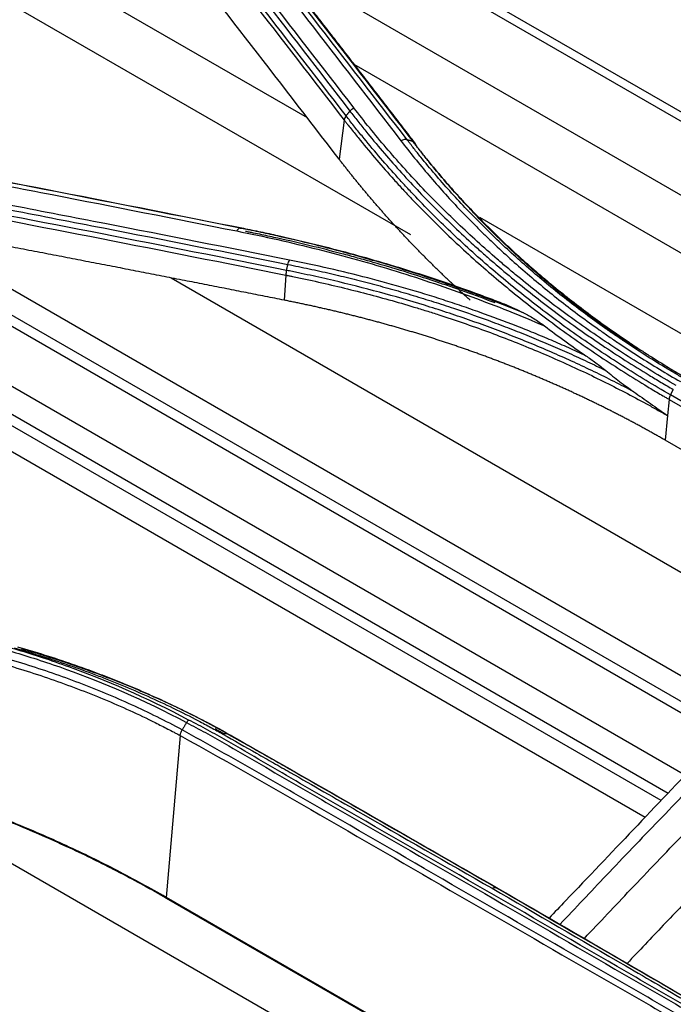
# Model space of a CAD drawing. Units: millimetres. Extents: x 15302 to 21066, y -2355 to 1756.
# Drawn here: x 18350 to 18388, y 807 to 864 of the extents above; entities that cross this region are included whole.
import ezdxf

# ---------------------------------------------------------------- set-up
doc = ezdxf.new("R2010")
doc.units = ezdxf.units.MM
doc.layers.add('LG-Product', color=3, linetype='Continuous')

msp = doc.modelspace()

# ---------------------------------------------------------------- linework, layer by layer
at = {"layer": 'LG-Product', "linetype": 'Continuous'}
for p, q in [((18413.721, 843.723), (18356.832, 876.568)), ((18413.349, 843.405), (18357.658, 875.558)), ((18366.479, 858.141), (18348.781, 868.358)), ((18410.379, 840.825), (18364.461, 867.335)), ((18372.478, 851.358), (18348.851, 864.999)), ((18369.184, 861.262), (18408.062, 838.816)), ((18368.615, 858.019), (18368.324, 855.747)), ((18404.948, 835.93), (18376.483, 852.365)), ((18344.239, 851.133), (18391.963, 823.579)), ((18390.59, 822.206), (18342.919, 849.729)), ((18343.189, 850.239), (18391.012, 822.629)), ((18337.521, 849.383), (18388.422, 819.996)), ((18395.752, 827.372), (18358.577, 848.834)), ((18365.232, 849.017), (18365.138, 847.562)), ((18340.265, 846.174), (18387.422, 818.948)), ((18387.012, 818.519), (18340.009, 845.656)), ((18386.084, 817.545), (18340.008, 844.147)), ((18387.476, 841.804), (18387.382, 840.862)), ((18387.476, 841.804), (18418.589, 823.841)), ((18418.669, 824.1), (18387.556, 842.063)), ((18387.382, 840.862), (18387.239, 839.438)), ((18400.441, 831.816), (18387.239, 839.438)), ((18359.103, 822.293), (18358.291, 812.903)), ((18339.655, 820.452), (18371.161, 802.262)), ((18373.227, 804.279), (18358.291, 812.903)), ((18373.198, 804.249), (18358.307, 812.846))]:
    msp.add_line(p, q, dxfattribs=at)
msp.add_ellipse((18358.638, 813.18), major_axis=(-0.25, -0.433), ratio=0.57735, start_param=5.687763, end_param=5.857062, dxfattribs=at)
for points, knots in [([(18542.942, 683.181), (18531.11, 690.023), (18519.261, 696.855), (18495.574, 710.524), (18483.736, 717.362), (18460.056, 731.036), (18448.214, 737.872), (18424.532, 751.544), (18412.691, 758.381), (18377.168, 778.89), (18353.487, 792.563), (18306.123, 819.908), (18282.441, 833.581), (18164.032, 901.945), (18069.305, 956.636), (17974.578, 1011.327)], [0, 0, 0, 0, 0.0625, 0.0625, 0.125, 0.125, 0.1875, 0.1875, 0.25, 0.25, 0.375, 0.375, 0.5, 0.5, 1, 1, 1, 1]), ([(18369.178, 858.721), (18367.372, 861.068), (18365.566, 863.408), (18361.952, 868.072), (18360.145, 870.397), (18358.338, 872.715)], [0, 0, 0, 0, 0.5, 0.5, 1, 1, 1, 1]), ([(18358.103, 872.53), (18359.912, 870.212), (18361.72, 867.887), (18365.336, 863.223), (18367.143, 860.884), (18368.951, 858.537)], [0, 0, 0, 0, 0.5, 0.5, 1, 1, 1, 1]), ([(18361.075, 870.819), (18362.882, 868.5), (18364.688, 866.173), (18368.3, 861.505), (18370.105, 859.164), (18371.91, 856.815)], [0, 0, 0, 0, 0.5, 0.5, 1, 1, 1, 1]), ([(18372.273, 856.869), (18370.467, 859.217), (18368.66, 861.557), (18365.046, 866.222), (18363.239, 868.547), (18361.431, 870.865)], [0, 0, 0, 0, 0.5, 0.5, 1, 1, 1, 1]), ([(18368.324, 855.747), (18366.516, 858.1), (18364.708, 860.446), (18361.091, 865.121), (18359.282, 867.452), (18357.473, 869.775)], [0, 0, 0, 0, 0.5, 0.5, 1, 1, 1, 1]), ([(18368.951, 858.537), (18368.981, 858.574), (18369.016, 858.609), (18369.093, 858.671), (18369.135, 858.698), (18369.178, 858.721)], [0, 0, 0, 0, 0.5, 0.5, 1, 1, 1, 1]), ([(18368.951, 858.537), (18369.101, 858.341), (18369.253, 858.146), (18369.56, 857.757), (18369.715, 857.563), (18370.185, 856.984), (18370.504, 856.601), (18371.154, 855.841), (18371.485, 855.464), (18372.157, 854.717), (18372.5, 854.346), (18373.196, 853.612), (18373.55, 853.248), (18374.268, 852.528), (18374.998, 851.815), (18375.75, 851.115), (18376.323, 850.596), (18376.515, 850.424), (18376.902, 850.082), (18377.097, 849.911), (18377.687, 849.403), (18378.085, 849.068), (18378.892, 848.406), (18379.301, 848.079), (18380.543, 847.109), (18381.392, 846.479), (18382.479, 845.711), (18382.698, 845.558), (18383.138, 845.255), (18383.359, 845.105), (18384.027, 844.656), (18384.927, 844.067), (18385.846, 843.495), (18386.543, 843.072), (18386.777, 842.932), (18387.246, 842.655), (18387.482, 842.517), (18387.719, 842.38)], [0, 0, 0, 0, 0.03125, 0.03125, 0.0625, 0.0625, 0.125, 0.125, 0.1875, 0.1875, 0.25, 0.25, 0.3125, 0.3125, 0.375, 0.4375, 0.4375, 0.46875, 0.46875, 0.5, 0.5, 0.5625, 0.5625, 0.625, 0.625, 0.75, 0.75, 0.78125, 0.78125, 0.8125, 0.8125, 0.875, 0.9375, 0.9375, 0.96875, 0.96875, 1, 1, 1, 1]), ([(18387.887, 842.605), (18386.94, 843.151), (18386.014, 843.713), (18384.202, 844.87), (18382.431, 846.06), (18380.74, 847.315), (18379.503, 848.281), (18378.892, 848.77), (18378.293, 849.268), (18377.895, 849.602), (18377.698, 849.77), (18377.11, 850.277), (18376.724, 850.619), (18375.962, 851.31), (18375.211, 852.008), (18374.483, 852.721), (18373.766, 853.44), (18373.413, 853.803), (18372.718, 854.536), (18372.377, 854.906), (18371.705, 855.652), (18371.376, 856.029), (18370.728, 856.787), (18370.409, 857.17), (18369.785, 857.941), (18369.479, 858.329), (18369.178, 858.721)], [0, 0, 0, 0, 0.125, 0.125, 0.25, 0.375, 0.375, 0.4375, 0.46875, 0.46875, 0.5, 0.5, 0.5625, 0.5625, 0.625, 0.6875, 0.6875, 0.75, 0.75, 0.8125, 0.8125, 0.875, 0.875, 0.9375, 0.9375, 1, 1, 1, 1]), ([(18368.726, 858.263), (18368.697, 858.224), (18368.672, 858.184), (18368.634, 858.101), (18368.622, 858.059), (18368.615, 858.019)], [0, 0, 0, 0, 0.5, 0.5, 1, 1, 1, 1]), ([(18368.615, 858.019), (18368.653, 857.97), (18368.691, 857.921), (18368.768, 857.823), (18368.882, 857.676), (18369.151, 857.334), (18369.698, 856.654), (18370.499, 855.694), (18371.164, 854.938), (18371.671, 854.376), (18371.841, 854.189), (18372.185, 853.817), (18372.359, 853.632), (18372.883, 853.079), (18373.238, 852.714), (18373.961, 851.99), (18374.694, 851.274), (18375.45, 850.572), (18376.217, 849.877), (18376.606, 849.534), (18377.395, 848.854), (18377.795, 848.518), (18378.606, 847.853), (18379.017, 847.525), (18379.85, 846.877), (18380.272, 846.556), (18381.125, 845.924), (18381.557, 845.612), (18382.869, 844.687), (18383.763, 844.088), (18385.134, 843.213), (18385.596, 842.925), (18386.296, 842.5), (18386.647, 842.289), (18387.061, 842.045), (18387.239, 841.942), (18387.357, 841.873), (18387.417, 841.838), (18387.476, 841.804)], [0, 0, 0, 0, 0.007812, 0.007812, 0.015625, 0.03125, 0.0625, 0.125, 0.1875, 0.1875, 0.21875, 0.21875, 0.25, 0.25, 0.3125, 0.3125, 0.375, 0.4375, 0.4375, 0.5, 0.5, 0.5625, 0.5625, 0.625, 0.625, 0.6875, 0.6875, 0.75, 0.75, 0.875, 0.875, 0.9375, 0.9375, 0.96875, 0.984375, 0.992187, 0.992187, 1, 1, 1, 1]), ([(18387.556, 842.063), (18387.081, 842.338), (18386.611, 842.617), (18385.679, 843.183), (18385.217, 843.47), (18383.849, 844.344), (18382.956, 844.943), (18381.646, 845.866), (18381.215, 846.178), (18380.363, 846.81), (18379.942, 847.13), (18379.11, 847.778), (18378.7, 848.106), (18377.89, 848.769), (18377.491, 849.105), (18376.702, 849.784), (18376.314, 850.127), (18375.548, 850.822), (18374.793, 851.523), (18374.061, 852.239), (18373.341, 852.962), (18372.986, 853.327), (18372.462, 853.879), (18372.289, 854.064), (18371.946, 854.436), (18371.776, 854.622), (18371.27, 855.185), (18370.606, 855.94), (18369.806, 856.9), (18369.261, 857.579), (18369.031, 857.871), (18368.878, 858.067), (18368.802, 858.165), (18368.726, 858.263)], [0, 0, 0, 0, 0.0625, 0.0625, 0.125, 0.125, 0.25, 0.25, 0.3125, 0.3125, 0.375, 0.375, 0.4375, 0.4375, 0.5, 0.5, 0.5625, 0.5625, 0.625, 0.6875, 0.6875, 0.75, 0.75, 0.78125, 0.78125, 0.8125, 0.8125, 0.875, 0.9375, 0.96875, 0.984375, 0.984375, 1, 1, 1, 1]), ([(18372.273, 856.869), (18372.247, 856.877), (18372.22, 856.881), (18372.162, 856.884), (18372.131, 856.883), (18372.069, 856.874), (18372.037, 856.866), (18371.973, 856.845), (18371.942, 856.831), (18371.91, 856.815)], [0, 0, 0, 0, 0.25, 0.25, 0.5, 0.5, 0.75, 0.75, 1, 1, 1, 1]), ([(18371.91, 856.815), (18372.17, 856.476), (18372.435, 856.138), (18372.976, 855.47), (18373.252, 855.138), (18374.094, 854.151), (18374.675, 853.505), (18375.577, 852.553), (18375.883, 852.238), (18376.349, 851.771), (18376.506, 851.615), (18376.821, 851.307), (18376.98, 851.153), (18377.782, 850.389), (18378.441, 849.791), (18379.459, 848.912), (18379.803, 848.623), (18380.501, 848.05), (18380.855, 847.766), (18381.929, 846.927), (18382.663, 846.381), (18383.603, 845.717), (18383.792, 845.585), (18384.172, 845.322), (18384.364, 845.192), (18384.941, 844.804), (18385.33, 844.549), (18386.51, 843.795), (18387.314, 843.308), (18388.135, 842.835)], [0, 0, 0, 0, 0.0625, 0.0625, 0.125, 0.125, 0.25, 0.25, 0.3125, 0.3125, 0.34375, 0.34375, 0.375, 0.375, 0.5, 0.5, 0.5625, 0.5625, 0.625, 0.625, 0.75, 0.75, 0.78125, 0.78125, 0.8125, 0.8125, 0.875, 0.875, 1, 1, 1, 1]), ([(18388.43, 842.957), (18388.379, 842.986), (18388.328, 843.016), (18388.226, 843.075), (18388.074, 843.164), (18387.719, 843.372), (18387.015, 843.793), (18386.025, 844.409), (18385.251, 844.917), (18384.676, 845.303), (18384.485, 845.433), (18384.107, 845.694), (18383.918, 845.825), (18382.983, 846.487), (18382.252, 847.03), (18381.182, 847.865), (18380.83, 848.147), (18380.135, 848.717), (18379.793, 849.005), (18378.779, 849.879), (18378.122, 850.475), (18377.324, 851.235), (18377.166, 851.388), (18376.851, 851.695), (18376.695, 851.85), (18376.231, 852.315), (18375.926, 852.628), (18375.027, 853.576), (18374.448, 854.219), (18373.61, 855.2), (18373.335, 855.53), (18372.931, 856.029), (18372.731, 856.28), (18372.501, 856.574), (18372.403, 856.7), (18372.338, 856.785), (18372.305, 856.827), (18372.273, 856.869)], [0, 0, 0, 0, 0.007812, 0.007812, 0.015625, 0.03125, 0.0625, 0.125, 0.1875, 0.1875, 0.21875, 0.21875, 0.25, 0.25, 0.375, 0.375, 0.4375, 0.4375, 0.5, 0.5, 0.625, 0.625, 0.65625, 0.65625, 0.6875, 0.6875, 0.75, 0.75, 0.875, 0.875, 0.9375, 0.9375, 0.96875, 0.984375, 0.992188, 0.992188, 1, 1, 1, 1]), ([(18372.596, 856.773), (18372.622, 856.765), (18372.646, 856.753), (18372.69, 856.724), (18372.709, 856.707), (18372.741, 856.669), (18372.754, 856.647), (18372.774, 856.599), (18372.781, 856.574), (18372.784, 856.547)], [0, 0, 0, 0, 0.25, 0.25, 0.5, 0.5, 0.75, 0.75, 1, 1, 1, 1]), ([(18372.596, 856.773), (18372.628, 856.731), (18372.66, 856.689), (18372.726, 856.605), (18372.823, 856.479), (18373.053, 856.186), (18373.519, 855.603), (18374.203, 854.781), (18374.912, 853.973), (18375.349, 853.494), (18375.642, 853.177), (18375.791, 853.018), (18376.537, 852.231), (18377.769, 850.996), (18379.078, 849.809), (18380.09, 848.937), (18380.431, 848.649), (18381.124, 848.081), (18381.475, 847.8), (18382.541, 846.968), (18383.27, 846.427), (18384.389, 845.636), (18384.767, 845.376), (18385.34, 844.991), (18385.532, 844.864), (18385.918, 844.611), (18386.5, 844.234), (18387.289, 843.743), (18387.99, 843.323), (18388.344, 843.116), (18388.495, 843.027), (18388.597, 842.968), (18388.648, 842.939), (18388.698, 842.91)], [0, 0, 0, 0, 0.007813, 0.007813, 0.015625, 0.03125, 0.0625, 0.125, 0.1875, 0.21875, 0.21875, 0.25, 0.25, 0.375, 0.5, 0.5, 0.5625, 0.5625, 0.625, 0.625, 0.75, 0.75, 0.8125, 0.8125, 0.84375, 0.84375, 0.875, 0.9375, 0.96875, 0.984375, 0.992187, 0.992187, 1, 1, 1, 1]), ([(18385.615, 844.713), (18385.514, 844.78), (18385.414, 844.847), (18384.933, 845.17), (18384.556, 845.429), (18383.439, 846.219), (18382.712, 846.759), (18381.648, 847.589), (18381.297, 847.869), (18380.606, 848.437), (18380.265, 848.724), (18379.256, 849.594), (18378.602, 850.186), (18377.334, 851.396), (18376.719, 852.012), (18375.974, 852.798), (18375.826, 852.956), (18375.533, 853.273), (18375.097, 853.751), (18374.389, 854.558), (18373.706, 855.378), (18373.241, 855.96), (18373.044, 856.211), (18372.914, 856.378), (18372.849, 856.462), (18372.784, 856.547)], [0, 0, 0, 0, 0.019774, 0.019774, 0.095176, 0.095176, 0.24598, 0.24598, 0.321382, 0.321382, 0.396784, 0.396784, 0.547588, 0.547588, 0.698392, 0.698392, 0.736093, 0.736093, 0.773794, 0.849196, 0.924598, 0.962299, 0.98115, 0.98115, 1, 1, 1, 1]), ([(18340.968, 855.747), (18342.752, 855.408), (18344.536, 855.067), (18348.105, 854.381), (18349.889, 854.036), (18355.244, 852.994), (18358.814, 852.291), (18362.386, 851.579)], [0, 0, 0, 0, 0.25, 0.25, 0.5, 0.5, 1, 1, 1, 1]), ([(18362.58, 851.745), (18359.009, 852.459), (18355.439, 853.164), (18348.301, 854.557), (18344.733, 855.245), (18341.166, 855.924)], [0, 0, 0, 0, 0.5, 0.5, 1, 1, 1, 1]), ([(18375.927, 847.571), (18375.906, 847.59), (18375.856, 847.635), (18375.777, 847.706), (18375.691, 847.784), (18375.605, 847.861), (18375.519, 847.939), (18375.433, 848.017), (18375.348, 848.095), (18375.263, 848.174), (18375.178, 848.252), (18375.093, 848.331), (18375.008, 848.409), (18374.924, 848.488), (18374.84, 848.567), (18374.755, 848.646), (18374.671, 848.725), (18374.588, 848.804), (18374.504, 848.884), (18374.421, 848.963), (18374.337, 849.043), (18374.254, 849.123), (18374.171, 849.203), (18374.089, 849.283), (18374.006, 849.363), (18373.924, 849.444), (18373.842, 849.524), (18373.76, 849.605), (18373.678, 849.686), (18373.596, 849.766), (18373.515, 849.847), (18373.433, 849.929), (18373.352, 850.01), (18373.271, 850.091), (18373.191, 850.173), (18373.11, 850.254), (18373.03, 850.336), (18372.949, 850.418), (18372.869, 850.5), (18372.79, 850.582), (18372.71, 850.665), (18372.63, 850.747), (18372.551, 850.83), (18372.472, 850.912), (18372.393, 850.995), (18372.314, 851.078), (18372.235, 851.161), (18372.157, 851.244), (18372.079, 851.328), (18372.001, 851.411), (18371.923, 851.495), (18371.845, 851.578), (18371.768, 851.662), (18371.69, 851.746), (18371.613, 851.83), (18371.536, 851.915), (18371.459, 851.999), (18371.382, 852.084), (18371.306, 852.168), (18371.23, 852.253), (18371.154, 852.338), (18371.078, 852.423), (18371.002, 852.508), (18370.926, 852.593), (18370.851, 852.679), (18370.776, 852.764), (18370.701, 852.85), (18370.626, 852.936), (18370.551, 853.021), (18370.476, 853.107), (18370.402, 853.194), (18370.328, 853.28), (18370.254, 853.366), (18370.18, 853.453), (18370.107, 853.539), (18370.033, 853.626), (18369.96, 853.713), (18369.887, 853.8), (18369.814, 853.887), (18369.741, 853.975), (18369.669, 854.062), (18369.596, 854.15), (18369.524, 854.237), (18369.452, 854.325), (18369.38, 854.413), (18369.308, 854.501), (18369.237, 854.589), (18369.166, 854.678), (18369.095, 854.766), (18369.024, 854.855), (18368.953, 854.943), (18368.882, 855.032), (18368.812, 855.121), (18368.742, 855.21), (18368.672, 855.299), (18368.602, 855.389), (18368.532, 855.478), (18368.463, 855.568), (18368.393, 855.657), (18368.347, 855.717), (18368.324, 855.747)], [0, 0, 0, 0, 0.007552, 0.017704, 0.027857, 0.03801, 0.048165, 0.058321, 0.068477, 0.078635, 0.088794, 0.098953, 0.109114, 0.119276, 0.129439, 0.139603, 0.149769, 0.159935, 0.170103, 0.180272, 0.190443, 0.200615, 0.210788, 0.220962, 0.231138, 0.241315, 0.251494, 0.261674, 0.271855, 0.282038, 0.292223, 0.302409, 0.312597, 0.322786, 0.332977, 0.343169, 0.353364, 0.363559, 0.373757, 0.383956, 0.394157, 0.40436, 0.414565, 0.424772, 0.43498, 0.44519, 0.455402, 0.465617, 0.475833, 0.486051, 0.496271, 0.506493, 0.516717, 0.526943, 0.537171, 0.547402, 0.557634, 0.567869, 0.578106, 0.588345, 0.598587, 0.60883, 0.619076, 0.629324, 0.639575, 0.649828, 0.660083, 0.670341, 0.680601, 0.690864, 0.701129, 0.711397, 0.721667, 0.731939, 0.742215, 0.752492, 0.762773, 0.773056, 0.783342, 0.79363, 0.803921, 0.814215, 0.824512, 0.834811, 0.845114, 0.855419, 0.865727, 0.876037, 0.886351, 0.896668, 0.906987, 0.91731, 0.927635, 0.937964, 0.948296, 0.95863, 0.968968, 0.979309, 0.989653, 1, 1, 1, 1]), ([(18343.94, 853.815), (18345.723, 853.476), (18347.507, 853.134), (18351.075, 852.447), (18352.859, 852.101), (18358.212, 851.057), (18361.782, 850.352), (18365.352, 849.638)], [0, 0, 0, 0, 0.25, 0.25, 0.5, 0.5, 1, 1, 1, 1]), ([(18365.445, 849.891), (18361.874, 850.604), (18358.303, 851.309), (18352.948, 852.352), (18351.164, 852.698), (18347.595, 853.385), (18345.811, 853.726), (18344.027, 854.065)], [0, 0, 0, 0, 0.5, 0.5, 0.75, 0.75, 1, 1, 1, 1]), ([(18343.829, 853.206), (18347.394, 852.525), (18350.96, 851.836), (18358.095, 850.44), (18361.663, 849.733), (18365.232, 849.017)], [0, 0, 0, 0, 0.5, 0.5, 1, 1, 1, 1]), ([(18365.138, 847.562), (18364.956, 847.598), (18364.59, 847.671), (18364.039, 847.78), (18363.485, 847.89), (18362.926, 848), (18362.364, 848.111), (18361.798, 848.223), (18361.228, 848.335), (18360.655, 848.448), (18360.077, 848.561), (18359.496, 848.675), (18358.911, 848.79), (18358.322, 848.905), (18357.73, 849.021), (18357.133, 849.137), (18356.533, 849.254), (18355.929, 849.371), (18355.321, 849.49), (18354.71, 849.608), (18354.094, 849.727), (18353.475, 849.847), (18352.852, 849.968), (18352.225, 850.089), (18351.595, 850.21), (18350.96, 850.332), (18350.322, 850.455), (18349.68, 850.578), (18349.034, 850.702), (18348.385, 850.826), (18347.731, 850.951), (18347.074, 851.076), (18346.413, 851.202), (18345.748, 851.328), (18345.079, 851.455), (18344.407, 851.583), (18343.957, 851.668), (18343.732, 851.71)], [0, 0, 0, 0, 0.025535, 0.051248, 0.07714, 0.10321, 0.129459, 0.155887, 0.182493, 0.209278, 0.236241, 0.263383, 0.290703, 0.318202, 0.345879, 0.373735, 0.401769, 0.429983, 0.458374, 0.486944, 0.515693, 0.544621, 0.573727, 0.603013, 0.632477, 0.66212, 0.691941, 0.721942, 0.752121, 0.78248, 0.813017, 0.843733, 0.874629, 0.905703, 0.936956, 0.968389, 1, 1, 1, 1]), ([(18362.58, 851.745), (18362.565, 851.746), (18362.548, 851.743), (18362.515, 851.729), (18362.499, 851.719), (18362.465, 851.69), (18362.448, 851.672), (18362.416, 851.63), (18362.401, 851.605), (18362.386, 851.579)], [0, 0, 0, 0, 0.25, 0.25, 0.5, 0.5, 0.75, 0.75, 1, 1, 1, 1]), ([(18362.386, 851.579), (18363.982, 851.261), (18365.551, 850.907), (18368.635, 850.127), (18370.15, 849.701), (18373.126, 848.781), (18376.048, 847.791), (18378.863, 846.665), (18380.243, 846.068)], [0, 0, 0, 0, 0.25, 0.25, 0.5, 0.5, 0.75, 1, 1, 1, 1]), ([(18379.018, 846.834), (18378.376, 847.097), (18377.728, 847.352), (18376.747, 847.726), (18376.419, 847.849), (18375.759, 848.09), (18375.428, 848.209), (18373.766, 848.796), (18372.415, 849.236), (18370.699, 849.749), (18370.354, 849.85), (18369.663, 850.048), (18368.623, 850.339), (18366.871, 850.795), (18365.451, 851.13), (18364.38, 851.369), (18364.021, 851.447), (18363.482, 851.561), (18363.212, 851.618), (18362.896, 851.682), (18362.761, 851.709), (18362.671, 851.727), (18362.625, 851.736), (18362.58, 851.745)], [0, 0, 0, 0, 0.125, 0.125, 0.1875, 0.1875, 0.25, 0.25, 0.5, 0.5, 0.5625, 0.5625, 0.625, 0.75, 0.875, 0.875, 0.9375, 0.9375, 0.96875, 0.984375, 0.992187, 0.992187, 1, 1, 1, 1]), ([(18362.774, 851.734), (18363.107, 851.668), (18363.44, 851.599), (18364.103, 851.46), (18364.433, 851.388), (18365.422, 851.169), (18366.077, 851.016), (18368.03, 850.538), (18370.6, 849.85), (18373.104, 849.061), (18374.957, 848.432), (18375.57, 848.216), (18376.484, 847.882), (18376.787, 847.77), (18377.392, 847.541), (18377.693, 847.426), (18377.992, 847.309)], [0, 0, 0, 0, 0.0625, 0.0625, 0.125, 0.125, 0.25, 0.25, 0.5, 0.75, 0.75, 0.875, 0.875, 0.9375, 0.9375, 1, 1, 1, 1]), ([(18377.372, 847.41), (18376.8, 847.627), (18376.223, 847.84), (18375.062, 848.252), (18374.478, 848.453), (18372.712, 849.04), (18371.518, 849.408), (18370.007, 849.841), (18369.703, 849.926), (18369.095, 850.094), (18368.18, 850.34), (18366.642, 850.73), (18365.398, 851.018), (18364.46, 851.226), (18364.146, 851.293), (18363.675, 851.393), (18363.439, 851.442), (18363.202, 851.49), (18363.044, 851.522), (18362.965, 851.538), (18362.887, 851.554)], [0, 0, 0, 0, 0.125, 0.125, 0.25, 0.25, 0.5, 0.5, 0.5625, 0.5625, 0.625, 0.75, 0.875, 0.875, 0.9375, 0.9375, 0.96875, 0.984375, 0.984375, 1, 1, 1, 1]), ([(18365.352, 849.638), (18365.363, 849.685), (18365.376, 849.73), (18365.408, 849.816), (18365.426, 849.856), (18365.445, 849.891)], [0, 0, 0, 0, 0.5, 0.5, 1, 1, 1, 1]), ([(18382.641, 844.342), (18382.312, 844.495), (18381.981, 844.645), (18381.315, 844.942), (18380.98, 845.089), (18380.306, 845.377), (18379.967, 845.519), (18379.285, 845.797), (18378.942, 845.935), (18377.907, 846.339), (18377.211, 846.6), (18376.155, 846.976), (18375.801, 847.1), (18375.089, 847.341), (18374.732, 847.46), (18373.654, 847.808), (18372.929, 848.031), (18371.466, 848.457), (18370.728, 848.66), (18369.239, 849.047), (18368.488, 849.23), (18366.975, 849.576), (18366.213, 849.739), (18365.445, 849.891)], [0, 0, 0, 0, 0.0625, 0.0625, 0.125, 0.125, 0.1875, 0.1875, 0.25, 0.25, 0.375, 0.375, 0.4375, 0.4375, 0.5, 0.5, 0.625, 0.625, 0.75, 0.75, 0.875, 0.875, 1, 1, 1, 1]), ([(18365.273, 849.291), (18365.26, 849.245), (18365.25, 849.197), (18365.237, 849.105), (18365.233, 849.06), (18365.232, 849.017)], [0, 0, 0, 0, 0.5, 0.5, 1, 1, 1, 1]), ([(18385.42, 842.249), (18385.044, 842.448), (18384.666, 842.645), (18383.901, 843.031), (18383.516, 843.221), (18382.352, 843.783), (18381.565, 844.144), (18380.365, 844.667), (18379.962, 844.838), (18379.152, 845.174), (18378.743, 845.338), (18377.51, 845.821), (18376.677, 846.13), (18375.412, 846.572), (18374.776, 846.788), (18374.134, 846.996), (18373.705, 847.133), (18373.49, 847.2), (18372.411, 847.534), (18370.668, 848.039), (18368.889, 848.488), (18367.543, 848.804), (18366.867, 848.957), (18366.072, 849.127), (18365.73, 849.198), (18365.502, 849.245), (18365.388, 849.268), (18365.273, 849.291)], [0, 0, 0, 0, 0.0625, 0.0625, 0.125, 0.125, 0.25, 0.25, 0.3125, 0.3125, 0.375, 0.375, 0.5, 0.5, 0.5625, 0.59375, 0.59375, 0.625, 0.625, 0.75, 0.875, 0.875, 0.9375, 0.96875, 0.984375, 0.984375, 1, 1, 1, 1]), ([(18365.352, 849.638), (18365.56, 849.597), (18365.767, 849.555), (18366.18, 849.47), (18366.386, 849.426), (18367.003, 849.294), (18367.412, 849.203), (18368.228, 849.014), (18368.634, 848.917), (18369.443, 848.716), (18369.846, 848.613), (18370.648, 848.401), (18371.047, 848.291), (18371.841, 848.068), (18372.236, 847.953), (18373.023, 847.718), (18373.415, 847.597), (18374.193, 847.351), (18374.581, 847.225), (18375.737, 846.838), (18376.499, 846.569), (18377.63, 846.15), (18378.005, 846.007), (18378.75, 845.717), (18379.121, 845.569), (18379.858, 845.268), (18380.223, 845.114), (18380.951, 844.802), (18381.312, 844.644), (18382.03, 844.321), (18382.387, 844.157), (18383.095, 843.824), (18383.447, 843.655), (18383.796, 843.484)], [0, 0, 0, 0, 0.03125, 0.03125, 0.0625, 0.0625, 0.125, 0.125, 0.1875, 0.1875, 0.25, 0.25, 0.3125, 0.3125, 0.375, 0.375, 0.4375, 0.4375, 0.5, 0.5, 0.625, 0.625, 0.6875, 0.6875, 0.75, 0.75, 0.8125, 0.8125, 0.875, 0.875, 0.9375, 0.9375, 1, 1, 1, 1]), ([(18365.232, 849.017), (18365.248, 849.014), (18365.264, 849.011), (18365.296, 849.004), (18365.343, 848.995), (18365.455, 848.972), (18365.677, 848.927), (18366.121, 848.835), (18367.004, 848.645), (18367.756, 848.472), (18369.251, 848.115), (18370.237, 847.86), (18371.7, 847.451), (18372.428, 847.24), (18373.149, 847.019), (18373.629, 846.87), (18373.868, 846.794), (18374.583, 846.563), (18375.056, 846.405), (18375.997, 846.08), (18376.464, 845.913), (18377.392, 845.571), (18377.853, 845.396), (18378.767, 845.037), (18379.221, 844.853), (18380.122, 844.478), (18380.569, 844.286), (18381.455, 843.894), (18382.334, 843.494), (18383.199, 843.079), (18384.056, 842.655), (18384.481, 842.44), (18385.323, 842.001), (18385.949, 841.667), (18386.669, 841.268), (18387.026, 841.066), (18387.204, 840.964), (18387.293, 840.914), (18387.331, 840.892), (18387.357, 840.877), (18387.369, 840.87), (18387.382, 840.862)], [0, 0, 0, 0, 0.001953, 0.001953, 0.003906, 0.007812, 0.015625, 0.03125, 0.0625, 0.125, 0.125, 0.25, 0.25, 0.3125, 0.34375, 0.34375, 0.375, 0.375, 0.4375, 0.4375, 0.5, 0.5, 0.5625, 0.5625, 0.625, 0.625, 0.6875, 0.6875, 0.75, 0.8125, 0.8125, 0.875, 0.875, 0.9375, 0.96875, 0.984375, 0.992188, 0.996094, 0.998047, 0.998047, 1, 1, 1, 1]), ([(18387.239, 839.438), (18387.204, 839.459), (18387.133, 839.5), (18387.026, 839.561), (18386.919, 839.622), (18386.812, 839.683), (18386.705, 839.744), (18386.597, 839.804), (18386.49, 839.864), (18386.382, 839.925), (18386.274, 839.984), (18386.166, 840.044), (18386.058, 840.104), (18385.95, 840.163), (18385.842, 840.222), (18385.733, 840.281), (18385.624, 840.34), (18385.516, 840.399), (18385.407, 840.457), (18385.298, 840.515), (18385.188, 840.573), (18385.079, 840.631), (18384.969, 840.689), (18384.86, 840.746), (18384.75, 840.804), (18384.64, 840.861), (18384.529, 840.918), (18384.419, 840.974), (18384.309, 841.031), (18384.198, 841.087), (18384.087, 841.143), (18383.976, 841.199), (18383.865, 841.255), (18383.754, 841.311), (18383.643, 841.366), (18383.531, 841.422), (18383.42, 841.477), (18383.308, 841.531), (18383.196, 841.586), (18383.084, 841.641), (18382.972, 841.695), (18382.859, 841.749), (18382.747, 841.803), (18382.634, 841.857), (18382.521, 841.91), (18382.408, 841.964), (18382.295, 842.017), (18382.182, 842.07), (18382.068, 842.123), (18381.955, 842.175), (18381.841, 842.228), (18381.727, 842.28), (18381.613, 842.332), (18381.499, 842.384), (18381.385, 842.435), (18381.27, 842.487), (18381.156, 842.538), (18381.041, 842.589), (18380.926, 842.64), (18380.811, 842.691), (18380.696, 842.741), (18380.58, 842.792), (18380.465, 842.842), (18380.349, 842.892), (18380.233, 842.942), (18380.117, 842.991), (18380.001, 843.041), (18379.885, 843.09), (18379.769, 843.139), (18379.652, 843.188), (18379.536, 843.236), (18379.419, 843.285), (18379.302, 843.333), (18379.185, 843.381), (18379.067, 843.429), (18378.95, 843.477), (18378.832, 843.524), (18378.715, 843.572), (18378.597, 843.619), (18378.479, 843.666), (18378.361, 843.713), (18378.242, 843.759), (18378.124, 843.806), (18378.005, 843.852), (18377.887, 843.898), (18377.768, 843.944), (18377.649, 843.989), (18377.529, 844.035), (18377.41, 844.08), (18377.291, 844.125), (18377.171, 844.17), (18377.051, 844.215), (18376.931, 844.259), (18376.811, 844.304), (18376.691, 844.348), (18376.571, 844.392), (18376.45, 844.435), (18376.33, 844.479), (18376.209, 844.522), (18376.088, 844.565), (18375.967, 844.608), (18375.845, 844.651), (18375.724, 844.694), (18375.602, 844.736), (18375.481, 844.778), (18375.359, 844.821), (18375.237, 844.862), (18375.115, 844.904), (18374.993, 844.945), (18374.87, 844.987), (18374.748, 845.028), (18374.625, 845.069), (18374.502, 845.109), (18374.379, 845.15), (18374.256, 845.19), (18374.133, 845.23), (18374.009, 845.27), (18373.886, 845.31), (18373.762, 845.35), (18373.638, 845.389), (18373.514, 845.428), (18373.39, 845.467), (18373.265, 845.506), (18373.141, 845.545), (18373.016, 845.583), (18372.891, 845.621), (18372.767, 845.659), (18372.641, 845.697), (18372.516, 845.735), (18372.391, 845.772), (18372.265, 845.81), (18372.14, 845.847), (18372.014, 845.883), (18371.888, 845.92), (18371.762, 845.957), (18371.636, 845.993), (18371.509, 846.029), (18371.383, 846.065), (18371.256, 846.101), (18371.129, 846.136), (18371.002, 846.172), (18370.875, 846.207), (18370.748, 846.242), (18370.621, 846.277), (18370.493, 846.311), (18370.365, 846.346), (18370.237, 846.38), (18370.109, 846.414), (18369.981, 846.448), (18369.853, 846.481), (18369.725, 846.515), (18369.596, 846.548), (18369.467, 846.581), (18369.338, 846.614), (18369.209, 846.646), (18369.08, 846.679), (18368.951, 846.711), (18368.822, 846.743), (18368.692, 846.775), (18368.562, 846.807), (18368.432, 846.838), (18368.302, 846.87), (18368.172, 846.901), (18368.042, 846.932), (18367.911, 846.962), (18367.781, 846.993), (18367.65, 847.023), (18367.519, 847.053), (18367.388, 847.083), (18367.257, 847.113), (18367.125, 847.142), (18366.994, 847.172), (18366.862, 847.201), (18366.731, 847.23), (18366.599, 847.259), (18366.467, 847.287), (18366.334, 847.316), (18366.202, 847.344), (18366.07, 847.372), (18365.937, 847.4), (18365.804, 847.427), (18365.671, 847.455), (18365.538, 847.482), (18365.405, 847.509), (18365.271, 847.536), (18365.182, 847.553), (18365.138, 847.562)], [0, 0, 0, 0, 0.005486, 0.010971, 0.016453, 0.021935, 0.027414, 0.032892, 0.038369, 0.043844, 0.049318, 0.05479, 0.06026, 0.065729, 0.071197, 0.076663, 0.082128, 0.087592, 0.093054, 0.098514, 0.103974, 0.109432, 0.114889, 0.120344, 0.125798, 0.131251, 0.136703, 0.142154, 0.147603, 0.153051, 0.158498, 0.163944, 0.169389, 0.174832, 0.180275, 0.185716, 0.191157, 0.196596, 0.202034, 0.207472, 0.212908, 0.218343, 0.223778, 0.229211, 0.234644, 0.240076, 0.245507, 0.250936, 0.256366, 0.261794, 0.267221, 0.272648, 0.278074, 0.283499, 0.288924, 0.294347, 0.29977, 0.305193, 0.310614, 0.316035, 0.321456, 0.326875, 0.332295, 0.337713, 0.343131, 0.348549, 0.353966, 0.359382, 0.364798, 0.370214, 0.375629, 0.381043, 0.386458, 0.391872, 0.397285, 0.402698, 0.408111, 0.413523, 0.418935, 0.424347, 0.429759, 0.43517, 0.440581, 0.445992, 0.451403, 0.456813, 0.462223, 0.467633, 0.473043, 0.478453, 0.483863, 0.489273, 0.494682, 0.500092, 0.505502, 0.510911, 0.516321, 0.521731, 0.52714, 0.53255, 0.53796, 0.54337, 0.54878, 0.55419, 0.559601, 0.565011, 0.570422, 0.575833, 0.581244, 0.586656, 0.592067, 0.597479, 0.602892, 0.608304, 0.613717, 0.61913, 0.624544, 0.629958, 0.635373, 0.640787, 0.646203, 0.651619, 0.657035, 0.662452, 0.667869, 0.673287, 0.678705, 0.684124, 0.689544, 0.694964, 0.700384, 0.705806, 0.711228, 0.716651, 0.722074, 0.727498, 0.732923, 0.738349, 0.743775, 0.749202, 0.75463, 0.760059, 0.765488, 0.770919, 0.77635, 0.781782, 0.787215, 0.79265, 0.798084, 0.80352, 0.808957, 0.814395, 0.819834, 0.825274, 0.830715, 0.836157, 0.8416, 0.847044, 0.85249, 0.857936, 0.863384, 0.868833, 0.874283, 0.879734, 0.885186, 0.89064, 0.896095, 0.901551, 0.907009, 0.912467, 0.917927, 0.923389, 0.928852, 0.934316, 0.939782, 0.945249, 0.950717, 0.956187, 0.961658, 0.967131, 0.972605, 0.978081, 0.983559, 0.989037, 0.994518, 1, 1, 1, 1]), ([(18258.908, 847.269), (18282.604, 833.588), (18306.3, 819.908), (18353.691, 792.546), (18377.387, 778.865), (18412.93, 758.344), (18424.778, 751.504), (18448.474, 737.823), (18460.323, 730.983), (18484.017, 717.301), (18495.862, 710.46), (18519.563, 696.782), (18531.42, 689.945), (18543.257, 683.1)], [0, 0, 0, 0, 0.25, 0.25, 0.5, 0.5, 0.625, 0.625, 0.75, 0.75, 0.875, 0.875, 1, 1, 1, 1]), ([(18379.018, 846.834), (18379.12, 846.786), (18379.222, 846.733), (18379.425, 846.618), (18379.527, 846.557), (18379.732, 846.428), (18379.834, 846.361), (18380.039, 846.219), (18380.141, 846.145), (18380.243, 846.068)], [0, 0, 0, 0, 0.25, 0.25, 0.5, 0.5, 0.75, 0.75, 1, 1, 1, 1]), ([(18382.641, 844.342), (18382.737, 844.275), (18382.834, 844.208), (18383.026, 844.071), (18383.123, 844.001), (18383.315, 843.859), (18383.412, 843.786), (18383.604, 843.638), (18383.7, 843.562), (18383.796, 843.484)], [0, 0, 0, 0, 0.25, 0.25, 0.5, 0.5, 0.75, 0.75, 1, 1, 1, 1]), ([(18383.796, 843.484), (18384.061, 843.266), (18384.329, 843.055), (18384.871, 842.643), (18385.144, 842.443), (18385.42, 842.249)], [0, 0, 0, 0, 0.5, 0.5, 1, 1, 1, 1]), ([(18385.42, 842.249), (18385.744, 842.022), (18386.069, 841.792), (18386.559, 841.444), (18386.723, 841.328), (18387.052, 841.096), (18387.217, 840.979), (18387.382, 840.862)], [0, 0, 0, 0, 0.5, 0.5, 0.75, 0.75, 1, 1, 1, 1]), ([(18387.556, 842.063), (18387.535, 842.02), (18387.517, 841.976), (18387.489, 841.888), (18387.48, 841.845), (18387.476, 841.804)], [0, 0, 0, 0, 0.5, 0.5, 1, 1, 1, 1]), ([(18402.392, 832.685), (18401.867, 832.196), (18401.343, 831.704), (18400.296, 830.716), (18399.773, 830.22), (18398.209, 828.724), (18397.169, 827.718), (18394.058, 824.674), (18391.996, 822.611), (18388.919, 819.474), (18387.897, 818.422), (18386.366, 816.834), (18385.857, 816.304), (18384.84, 815.239), (18384.332, 814.705), (18382.931, 813.23), (18382.039, 812.286), (18381.146, 811.344)], [0, 0, 0, 0, 0.072677, 0.072677, 0.145354, 0.145354, 0.290708, 0.290708, 0.581417, 0.581417, 0.726771, 0.726771, 0.799448, 0.799448, 0.872125, 0.872125, 1, 1, 1, 1]), ([(18401.212, 832.535), (18399.795, 831.247), (18395.795, 827.525), (18389.207, 820.896), (18383.78, 815.113), (18380.827, 812.04), (18380.505, 811.705)], [0, 0, 0, 0, 0.199881, 0.567772, 0.952756, 1, 1, 1, 1]), ([(18382.558, 810.524), (18383.451, 811.468), (18384.344, 812.412), (18385.745, 813.888), (18386.253, 814.422), (18387.271, 815.487), (18387.78, 816.017), (18389.31, 817.605), (18390.333, 818.657), (18393.41, 821.794), (18395.472, 823.857), (18398.583, 826.901), (18399.623, 827.908), (18401.188, 829.403), (18401.71, 829.899), (18402.757, 830.887), (18403.281, 831.379), (18403.806, 831.869)], [0, 0, 0, 0, 0.12797, 0.12797, 0.20064, 0.20064, 0.273309, 0.273309, 0.418647, 0.418647, 0.709323, 0.709323, 0.854662, 0.854662, 0.927331, 0.927331, 1, 1, 1, 1]), ([(18333.293, 829.755), (18335.157, 829.639), (18337.25, 829.468), (18340.7, 829.025), (18341.902, 828.846), (18343.774, 828.508), (18344.409, 828.384), (18345.379, 828.178), (18345.705, 828.105), (18346.198, 827.992), (18346.363, 827.953), (18346.611, 827.893), (18346.694, 827.873), (18346.861, 827.833), (18346.967, 827.806), (18347.088, 827.776), (18347.124, 827.767), (18347.221, 827.743), (18347.27, 827.731), (18347.417, 827.693), (18347.517, 827.668), (18347.819, 827.589), (18348.025, 827.535), (18348.658, 827.363), (18349.097, 827.239), (18350.468, 826.831), (18351.451, 826.513), (18354.592, 825.384), (18356.938, 824.396), (18359.467, 823.048)], [0, 0, 0, 0, 0.25, 0.25, 0.375, 0.375, 0.4375, 0.4375, 0.46875, 0.46875, 0.484375, 0.484375, 0.492188, 0.492188, 0.5, 0.5, 0.507812, 0.507812, 0.515625, 0.515625, 0.53125, 0.53125, 0.5625, 0.5625, 0.625, 0.625, 0.75, 0.75, 1, 1, 1, 1]), ([(18359.215, 822.622), (18358.735, 822.881), (18358.25, 823.132), (18357.271, 823.618), (18356.777, 823.853), (18355.283, 824.534), (18354.272, 824.956), (18352.215, 825.739), (18351.171, 826.099), (18349.58, 826.596), (18349.045, 826.754), (18348.237, 826.98), (18347.967, 827.053), (18347.424, 827.197), (18347.152, 827.267), (18346.606, 827.403), (18346.332, 827.469), (18345.783, 827.598), (18344.957, 827.786), (18343.568, 828.073), (18342.444, 828.275), (18341.597, 828.416), (18341.314, 828.462), (18340.746, 828.549), (18339.323, 828.76), (18337.884, 828.93), (18336.142, 829.098), (18335.267, 829.173), (18334.24, 829.246), (18333.799, 829.274), (18333.504, 829.292), (18333.357, 829.301), (18333.209, 829.309)], [0, 0, 0, 0, 0.0625, 0.0625, 0.125, 0.125, 0.25, 0.25, 0.375, 0.375, 0.4375, 0.4375, 0.46875, 0.46875, 0.5, 0.5, 0.53125, 0.53125, 0.5625, 0.625, 0.6875, 0.6875, 0.71875, 0.71875, 0.75, 0.875, 0.875, 0.9375, 0.96875, 0.984375, 0.984375, 1, 1, 1, 1]), ([(18333.165, 828.959), (18333.202, 828.957), (18333.239, 828.955), (18333.312, 828.951), (18333.423, 828.944), (18333.68, 828.929), (18334.194, 828.897), (18335.218, 828.824), (18336.091, 828.749), (18337.828, 828.582), (18338.976, 828.447), (18340.398, 828.245), (18340.682, 828.203), (18341.248, 828.116), (18341.531, 828.07), (18342.376, 827.93), (18343.497, 827.729), (18344.882, 827.443), (18345.706, 827.256), (18346.254, 827.127), (18346.527, 827.061), (18347.072, 826.925), (18347.343, 826.856), (18347.884, 826.713), (18348.154, 826.639), (18348.96, 826.414), (18350.559, 825.941), (18352.121, 825.402), (18354.173, 824.622), (18355.182, 824.201), (18356.671, 823.522), (18357.164, 823.287), (18357.896, 822.923), (18358.261, 822.738), (18358.683, 822.518), (18358.893, 822.406), (18358.998, 822.35), (18359.043, 822.326), (18359.073, 822.31), (18359.088, 822.301), (18359.103, 822.293)], [0, 0, 0, 0, 0.003906, 0.003906, 0.007812, 0.015625, 0.03125, 0.0625, 0.125, 0.125, 0.25, 0.25, 0.28125, 0.28125, 0.3125, 0.3125, 0.375, 0.4375, 0.46875, 0.46875, 0.5, 0.5, 0.53125, 0.53125, 0.5625, 0.5625, 0.625, 0.75, 0.75, 0.875, 0.875, 0.9375, 0.9375, 0.96875, 0.984375, 0.992187, 0.996094, 0.998047, 0.998047, 1, 1, 1, 1]), ([(18342.954, 828.866), (18343.055, 828.848), (18343.157, 828.829), (18343.884, 828.697), (18344.521, 828.571), (18345.493, 828.361), (18345.819, 828.288), (18346.313, 828.173), (18346.479, 828.134), (18346.728, 828.074), (18346.811, 828.053), (18346.977, 828.012), (18347.084, 827.986), (18347.205, 827.955), (18347.241, 827.946), (18347.338, 827.921), (18347.387, 827.909), (18347.535, 827.871), (18347.635, 827.845), (18347.937, 827.765), (18348.144, 827.71), (18348.777, 827.536), (18349.217, 827.41), (18350.589, 826.998), (18351.574, 826.677), (18354.72, 825.539), (18357.071, 824.546), (18359.606, 823.194)], [0, 0, 0, 0, 0.016022, 0.016022, 0.114419, 0.114419, 0.163618, 0.163618, 0.188218, 0.188218, 0.200518, 0.200518, 0.212817, 0.212817, 0.225117, 0.225117, 0.237417, 0.237417, 0.262016, 0.262016, 0.311215, 0.311215, 0.409613, 0.409613, 0.606409, 0.606409, 1, 1, 1, 1]), ([(18349.464, 827.379), (18350.532, 827.076), (18351.586, 826.744), (18353.147, 826.205), (18353.664, 826.018), (18354.434, 825.726), (18354.69, 825.628), (18355.2, 825.426), (18355.454, 825.324), (18356.72, 824.803), (18357.717, 824.357), (18359.188, 823.647), (18359.674, 823.403), (18360.397, 823.026), (18360.637, 822.898), (18361.114, 822.64), (18361.352, 822.509), (18361.588, 822.376)], [0, 0, 0, 0, 0.25, 0.25, 0.375, 0.375, 0.4375, 0.4375, 0.5, 0.5, 0.75, 0.75, 0.875, 0.875, 0.9375, 0.9375, 1, 1, 1, 1]), ([(18361.827, 822.407), (18361.59, 822.54), (18361.352, 822.671), (18360.873, 822.93), (18360.152, 823.314), (18359.421, 823.681), (18357.947, 824.393), (18356.948, 824.84), (18355.679, 825.363), (18355.425, 825.466), (18354.914, 825.668), (18354.144, 825.966), (18353.368, 826.247), (18351.804, 826.789), (18350.747, 827.122), (18349.677, 827.427)], [0, 0, 0, 0, 0.0625, 0.0625, 0.125, 0.25, 0.25, 0.5, 0.5, 0.5625, 0.5625, 0.625, 0.75, 0.75, 1, 1, 1, 1]), ([(18349.892, 827.334), (18350.159, 827.258), (18350.426, 827.179), (18350.959, 827.019), (18351.224, 826.937), (18352.017, 826.686), (18352.543, 826.512), (18354.109, 825.968), (18355.138, 825.578), (18356.407, 825.054), (18356.66, 824.947), (18357.164, 824.731), (18357.415, 824.621), (18358.164, 824.285), (18359.155, 823.824), (18360.13, 823.334), (18361.096, 822.83), (18361.575, 822.571), (18362.049, 822.304)], [0, 0, 0, 0, 0.0625, 0.0625, 0.125, 0.125, 0.25, 0.25, 0.5, 0.5, 0.5625, 0.5625, 0.625, 0.625, 0.75, 0.875, 0.875, 1, 1, 1, 1]), ([(18359.467, 823.048), (18359.833, 822.857), (18360.198, 822.663), (18360.743, 822.366), (18360.924, 822.266), (18361.285, 822.064), (18361.465, 821.962), (18362.364, 821.45), (18363.078, 821.029), (18364.509, 820.191), (18365.227, 819.773), (18366.666, 818.939), (18367.386, 818.523), (18370.991, 816.444), (18373.888, 814.786), (18379.654, 811.457), (18382.524, 809.785), (18386.127, 807.703), (18386.848, 807.287), (18388.293, 806.456), (18389.016, 806.042), (18390.468, 805.215), (18391.196, 804.804), (18392.099, 804.276), (18392.279, 804.17), (18392.638, 803.955), (18392.818, 803.847), (18393.354, 803.52), (18393.709, 803.299), (18394.063, 803.074)], [0, 0, 0, 0, 0.03125, 0.03125, 0.046875, 0.046875, 0.0625, 0.0625, 0.125, 0.125, 0.1875, 0.1875, 0.25, 0.25, 0.5, 0.5, 0.75, 0.75, 0.8125, 0.8125, 0.875, 0.875, 0.9375, 0.9375, 0.953125, 0.953125, 0.96875, 0.96875, 1, 1, 1, 1]), ([(18359.606, 823.194), (18359.58, 823.179), (18359.555, 823.158), (18359.508, 823.108), (18359.487, 823.079), (18359.468, 823.047)], [0, 0, 0, 0, 0.5, 0.5, 1, 1, 1, 1]), ([(18394.208, 803.217), (18393.854, 803.442), (18393.32, 803.774), (18392.783, 804.099), (18392.423, 804.313), (18392.243, 804.42), (18391.34, 804.948), (18390.612, 805.359), (18389.16, 806.185), (18388.436, 806.6), (18386.991, 807.431), (18386.27, 807.847), (18382.667, 809.929), (18379.796, 811.601), (18374.029, 814.931), (18371.132, 816.589), (18367.526, 818.669), (18366.806, 819.085), (18365.368, 819.919), (18364.65, 820.337), (18363.218, 821.175), (18362.504, 821.596), (18361.605, 822.109), (18361.425, 822.21), (18361.063, 822.412), (18360.882, 822.512), (18360.337, 822.809), (18359.972, 823.004), (18359.606, 823.194)], [0, 0, 0, 0, 0.03125, 0.046875, 0.046875, 0.0625, 0.0625, 0.125, 0.125, 0.1875, 0.1875, 0.25, 0.25, 0.5, 0.5, 0.75, 0.75, 0.8125, 0.8125, 0.875, 0.875, 0.9375, 0.9375, 0.953125, 0.953125, 0.96875, 0.96875, 1, 1, 1, 1]), ([(18359.103, 822.293), (18359.107, 822.346), (18359.119, 822.402), (18359.157, 822.514), (18359.183, 822.57), (18359.215, 822.622)], [0, 0, 0, 0, 0.5, 0.5, 1, 1, 1, 1]), ([(18393.795, 802.658), (18392.357, 803.521), (18390.918, 804.373), (18388.038, 806.06), (18386.598, 806.895), (18382.275, 809.389), (18379.392, 811.036), (18373.628, 814.364), (18370.748, 816.045), (18366.426, 818.542), (18364.984, 819.37), (18362.101, 821.01), (18360.658, 821.822), (18359.215, 822.622)], [0, 0, 0, 0, 0.125, 0.125, 0.25, 0.25, 0.5, 0.5, 0.75, 0.75, 0.875, 0.875, 1, 1, 1, 1]), ([(18361.626, 822.408), (18361.568, 822.44), (18361.401, 822.53), (18361.234, 822.62), (18361.126, 822.678)], [0, 0, 0, 0, 0.353578, 1, 1, 1, 1]), ([(18361.581, 822.372), (18362.228, 822.007), (18362.881, 821.637), (18363.697, 821.173), (18363.861, 821.08), (18364.187, 820.894), (18364.351, 820.801), (18364.84, 820.522), (18365.166, 820.336), (18366.144, 819.778), (18366.795, 819.405), (18368.096, 818.659), (18371.346, 816.793), (18374.592, 814.923), (18377.201, 813.434)], [0, 0, 0, 0, 0.125, 0.125, 0.15625, 0.15625, 0.1875, 0.1875, 0.25, 0.25, 0.375, 0.375, 0.5, 1, 1, 1, 1]), ([(18361.588, 822.376), (18361.631, 822.401), (18361.673, 822.416), (18361.753, 822.427), (18361.79, 822.423), (18361.823, 822.409)], [0, 0, 0, 0, 0.5, 0.5, 1, 1, 1, 1]), ([(18377.438, 813.465), (18374.83, 814.954), (18372.233, 816.45), (18368.984, 818.317), (18368.334, 818.69), (18367.033, 819.436), (18366.382, 819.808), (18365.405, 820.367), (18365.078, 820.553), (18364.589, 820.832), (18364.426, 820.925), (18364.099, 821.11), (18363.282, 821.575), (18362.466, 822.037), (18361.82, 822.403)], [0, 0, 0, 0, 0.5, 0.5, 0.625, 0.625, 0.75, 0.75, 0.8125, 0.8125, 0.84375, 0.84375, 0.875, 1, 1, 1, 1]), ([(18358.291, 812.903), (18357.824, 813.172), (18357.353, 813.437), (18356.401, 813.958), (18355.92, 814.213), (18354.951, 814.715), (18354.462, 814.961), (18353.475, 815.443), (18352.977, 815.68), (18351.973, 816.142), (18351.467, 816.369), (18350.447, 816.812), (18349.933, 817.029), (18348.379, 817.664), (18347.327, 818.068), (18345.993, 818.548), (18345.725, 818.643), (18345.188, 818.83), (18344.918, 818.923), (18344.106, 819.196), (18343.561, 819.374), (18341.917, 819.891), (18340.807, 820.217), (18339.121, 820.677), (18338.555, 820.825), (18337.418, 821.113), (18336.847, 821.252), (18335.123, 821.656), (18333.962, 821.907), (18332.79, 822.14)], [0, 0, 0, 0, 0.0625, 0.0625, 0.125, 0.125, 0.1875, 0.1875, 0.25, 0.25, 0.3125, 0.3125, 0.375, 0.375, 0.5, 0.5, 0.53125, 0.53125, 0.5625, 0.5625, 0.625, 0.625, 0.75, 0.75, 0.8125, 0.8125, 0.875, 0.875, 1, 1, 1, 1]), ([(18359.103, 822.293), (18361.989, 820.694), (18364.872, 819.045), (18370.634, 815.717), (18373.514, 814.036), (18379.276, 810.71), (18382.159, 809.063), (18386.481, 806.569), (18387.921, 805.734), (18390.8, 804.047), (18392.239, 803.196), (18393.676, 802.333)], [0, 0, 0, 0, 0.25, 0.25, 0.5, 0.5, 0.75, 0.75, 0.875, 0.875, 1, 1, 1, 1]), ([(18362.05, 822.297), (18364.65, 820.827), (18367.251, 819.336), (18372.455, 816.347), (18375.057, 814.849), (18377.658, 813.363)], [0, 0, 0, 0, 0.5, 0.5, 1, 1, 1, 1]), ([(18358.307, 812.846), (18357.871, 813.098), (18357.43, 813.346), (18356.541, 813.834), (18355.868, 814.194), (18355.186, 814.545), (18354.73, 814.777), (18354.501, 814.891), (18353.811, 815.233), (18353.348, 815.456), (18351.946, 816.113), (18350.997, 816.534), (18349.552, 817.139), (18349.067, 817.337), (18348.089, 817.724), (18347.597, 817.913), (18346.111, 818.466), (18345.107, 818.818), (18343.582, 819.32), (18343.07, 819.483), (18342.298, 819.721), (18342.039, 819.8), (18341.522, 819.954), (18340.223, 820.336), (18338.907, 820.69), (18337.576, 821.024), (18337.309, 821.09), (18336.774, 821.22), (18335.97, 821.411), (18335.16, 821.593), (18334.618, 821.711)], [0, 0, 0, 0, 0.0625, 0.0625, 0.125, 0.15625, 0.15625, 0.1875, 0.1875, 0.25, 0.25, 0.375, 0.375, 0.4375, 0.4375, 0.5, 0.5, 0.625, 0.625, 0.6875, 0.6875, 0.71875, 0.71875, 0.75, 0.875, 0.875, 0.90625, 0.90625, 0.9375, 1, 1, 1, 1]), ([(18377.2, 813.433), (18379.783, 811.93), (18382.37, 810.43), (18385.602, 808.552), (18386.248, 808.177), (18387.54, 807.425), (18388.186, 807.049), (18389.154, 806.485), (18389.477, 806.297), (18389.96, 806.015), (18390.122, 805.921), (18390.444, 805.733), (18390.605, 805.639), (18391.411, 805.168), (18392.056, 804.79), (18392.709, 804.409)], [0, 0, 0, 0, 0.5, 0.5, 0.625, 0.625, 0.75, 0.75, 0.8125, 0.8125, 0.84375, 0.84375, 0.875, 0.875, 1, 1, 1, 1]), ([(18377.201, 813.434), (18377.244, 813.459), (18377.287, 813.474), (18377.368, 813.485), (18377.406, 813.48), (18377.438, 813.465)], [0, 0, 0, 0, 0.5, 0.5, 1, 1, 1, 1]), ([(18392.946, 804.441), (18392.293, 804.822), (18391.647, 805.199), (18390.842, 805.67), (18390.681, 805.764), (18390.358, 805.952), (18390.197, 806.046), (18389.714, 806.329), (18389.391, 806.517), (18388.423, 807.081), (18387.777, 807.457), (18386.485, 808.208), (18383.254, 810.086), (18380.02, 811.962), (18377.438, 813.465)], [0, 0, 0, 0, 0.125, 0.125, 0.15625, 0.15625, 0.1875, 0.1875, 0.25, 0.25, 0.375, 0.375, 0.5, 1, 1, 1, 1]), ([(18389.279, 813.529), (18388.921, 813.155), (18388.564, 812.781), (18387.849, 812.032), (18387.492, 811.657), (18386.436, 810.546), (18385.738, 809.809), (18385.04, 809.072)], [0, 0, 0, 0, 0.252693, 0.252693, 0.505385, 0.505385, 1, 1, 1, 1])]:
    msp.add_open_spline(points, degree=3, knots=knots, dxfattribs=at)
for points, degree in [([(18368.726, 858.263), (18365.11, 862.955), (18361.492, 867.617), (18357.873, 872.251)], 3), ([(18357.759, 872.001), (18361.379, 867.369), (18364.998, 862.709), (18368.615, 858.019)], 3), ([(18361.75, 870.764), (18365.367, 866.129), (18368.982, 861.466), (18372.596, 856.773)], 3), ([(18372.731, 856.68), (18367.307, 863.726), (18361.878, 870.664)], 2), ([(18368.726, 858.263), (18368.951, 858.537)], 1), ([(18372.596, 856.773), (18372.273, 856.869)], 1), ([(18341.364, 855.919), (18348.496, 854.559), (18355.633, 853.164), (18362.774, 851.734)], 3), ([(18365.273, 849.291), (18358.134, 850.72), (18350.998, 852.114), (18343.867, 853.473)], 3), ([(18362.58, 851.745), (18362.774, 851.734)], 1), ([(18365.273, 849.291), (18365.352, 849.638)], 1), ([(18377.906, 847.346), (18377.935, 847.334), (18377.963, 847.322), (18377.992, 847.309)], 3), ([(18377.992, 847.309), (18378.331, 847.154), (18378.673, 846.996), (18379.018, 846.834)], 3), ([(18542.605, 682.232), (18447.656, 737.048), (18352.709, 791.865), (18257.762, 846.683)], 3), ([(18380.243, 846.068), (18381.025, 845.479), (18381.824, 844.903), (18382.641, 844.342)], 3), ([(18541.773, 681.032), (18446.827, 735.849), (18351.88, 790.666), (18256.933, 845.483)], 3), ([(18387.556, 842.063), (18387.719, 842.38)], 1), ([(18358.08, 824.321), (18357.873, 824.415)], 1), ([(18359.467, 823.048), (18359.215, 822.622)], 1), ([(18361.825, 822.408), (18362.051, 822.303)], 1), ([(18530.132, 661.988), (18438.492, 714.897), (18346.851, 767.806), (18255.21, 820.715)], 3), ([(18377.438, 813.465), (18377.512, 813.431), (18377.585, 813.397), (18377.659, 813.363)], 3), ([(18377.658, 813.362), (18382.827, 810.355), (18387.994, 807.367), (18393.164, 804.34)], 3)]:
    msp.add_open_spline(points, degree=degree, dxfattribs=at)

doc.saveas('drawing.dxf')
